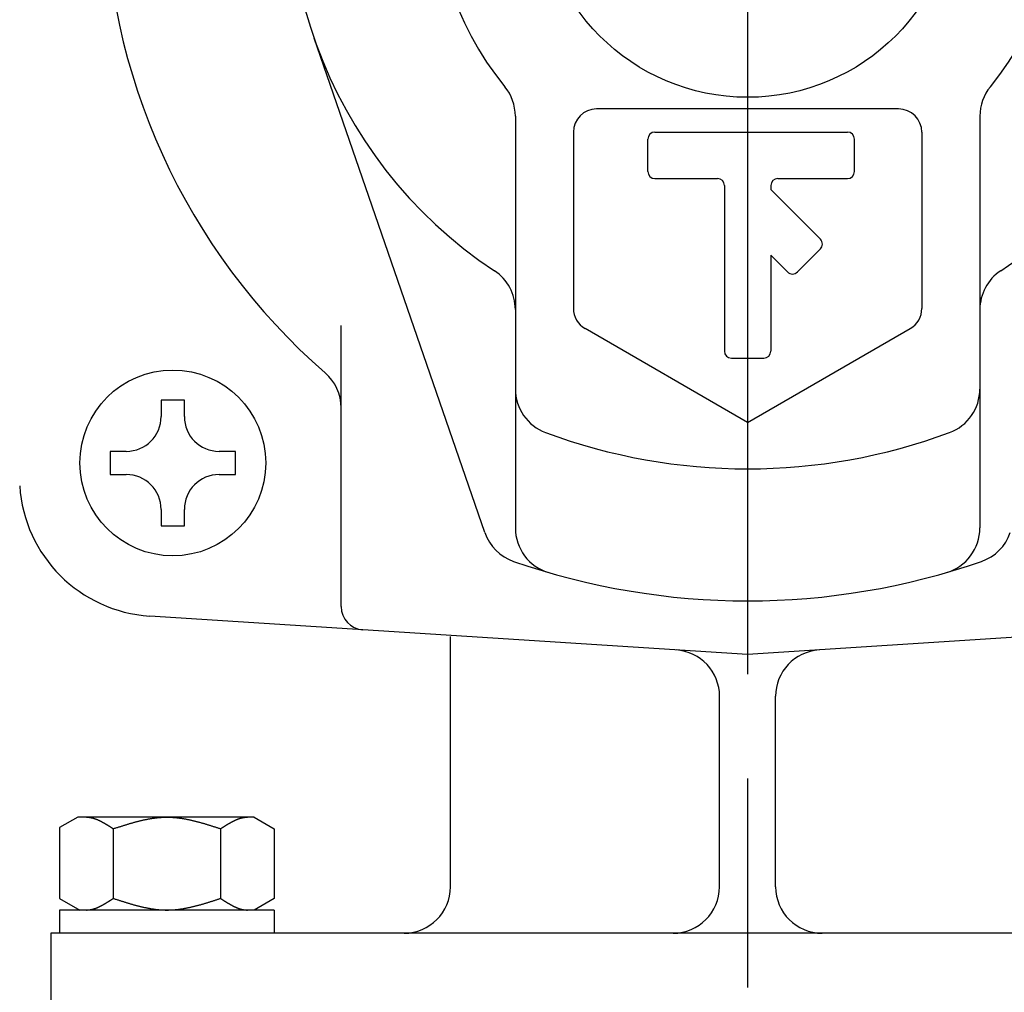
# Model space of a CAD drawing. Extents: x 0 to 1409, y 0 to 906.
# Drawn here: x 535 to 578, y 632 to 674 of the extents above; entities that cross this region are included whole.
import ezdxf

# ---------------------------------------------------------------- set-up
doc = ezdxf.new("R2010")
doc.units = 0
doc.header["$LTSCALE"] = 3
doc.linetypes.add('AM_ISO08W050', pattern=[18, 12, -1.5, 3, -1.5])
doc.layers.get('0').update_dxf_attribs({"linetype": 'CONTINUOUS'})
doc.layers.get('DEFPOINTS').update_dxf_attribs({"linetype": 'CONTINUOUS'})
for name, color, linetype in [('AM_0', 7, 'CONTINUOUS'), ('AM_5', 3, 'CONTINUOUS'), ('AM_7', 4, 'AM_ISO08W050')]:
    doc.layers.add(name, color=color, linetype=linetype)
doc.styles.get("Standard").update_dxf_attribs({"font": 'isocp.shx', "bigfont": 'EXTFONT.SHX'})
doc.dimstyles.get("Standard").update_dxf_attribs({"dimtxt": 0.18, "dimasz": 0.18, "dimexe": 0.18, "dimexo": 0.0625, "dimgap": 0.09, "dimtad": 0, "dimtih": 1, "dimtoh": 1, "dimzin": 0, "dimcen": 0.09, "dimazin": 3, "dimtfac": 1, "dimtofl": 0, "dimtmove": 0, "dimatfit": 3})

# ---------------------------------------------------------------- blocks, each defined once
blk = doc.blocks.new('_OPEN')
at = {"color": 0, "linetype": 'BYBLOCK'}
for p, q in [((-1, 0.1667), (0, 0)), ((-1, -0.1667), (0, 0)), ((0, 0), (-1, 0))]:
    blk.add_line(p, q, dxfattribs=at)
blk = doc.blocks.new('*D30')
at = {"layer": 'AM_5'}
for p, q in [((441.716, 625.6), (441.716, 796.748)), ((691.716, 625.6), (691.716, 796.748)), ((448.859, 790.216), (684.573, 790.216))]:
    blk.add_line(p, q, dxfattribs=at)
at = {"layer": 'DEFPOINTS', "color": 0}
for p in [(691.716, 790.216), (441.716, 622.742), (691.716, 622.742)]:
    blk.add_point(p, dxfattribs=at)
at = {"layer": 'AM_5', "xscale": 7.142857264499276, "yscale": 7.142857264499276, "zscale": 7.142857264499276, "rotation": 180}
blk.add_blockref('_OPEN', (441.716, 790.216), dxfattribs=at)
at = {"layer": 'AM_5', "xscale": 7.142857264499276, "yscale": 7.142857264499276, "zscale": 7.142857264499276}
blk.add_blockref('_OPEN', (691.716, 790.216), dxfattribs=at)
at = {"layer": 'AM_5'}
for s, p in [('\u3000\u3000\u3000\u3000\u3000\u3000\u3000\u3000\u3000\u3000\u3000250?5', (566.716, 794.808)), ('（ＨＬ-30ＡＦＵ／ＡＦＺーＴパッキン厚み含まず）', (566.716, 782.922))]:
    blk.add_text(s, height=9.14286, dxfattribs=at).set_placement(p)
blk = doc.blocks.new('*D28')
at = {"layer": 'AM_5'}
for p, q in [((548.359, 729.742), (414.708, 729.742)), ((421.239, 582.385), (421.239, 722.6))]:
    blk.add_line(p, q, dxfattribs=at)
at = {"layer": 'DEFPOINTS', "color": 0}
for p in [(421.239, 729.742), (551.216, 729.742), (439.493, 575.242)]:
    blk.add_point(p, dxfattribs=at)
at = {"layer": 'AM_5', "xscale": 7.142857264499276, "yscale": 7.142857264499276, "zscale": 7.142857264499276}
for p, rotation in [((421.239, 729.742), 90), ((421.239, 575.242), 270)]:
    blk.add_blockref('_OPEN', p, dxfattribs=dict(at, rotation=rotation))
at = {"layer": 'AM_5'}
blk.add_text('154.5', height=9.1429, dxfattribs=at).set_placement((412.382, 642.107))

msp = doc.modelspace()

# ---------------------------------------------------------------- linework, layer by layer
at = {"layer": 'AM_0'}
for p, q in [((555.406, 651.994), (548.048, 673.294)), ((573.216, 670.242), (560.216, 670.242)), ((556.716, 669.932), (556.716, 652.194)), ((576.716, 669.932), (576.716, 652.194)), ((559.216, 669.242), (559.216, 661.65)), ((562.424, 667.542), (562.424, 668.942)), ((562.724, 669.242), (571.018, 669.242)), ((571.318, 667.542), (571.318, 668.942)), ((574.216, 669.242), (574.216, 661.65)), ((562.724, 667.242), (565.416, 667.242)), ((568.016, 667.242), (571.018, 667.242)), ((565.716, 666.942), (565.716, 659.809)), ((567.716, 666.942), (567.716, 666.766)), ((569.848, 664.634), (567.716, 666.766)), ((567.716, 663.937), (567.716, 659.809)), ((568.434, 663.219), (567.716, 663.937)), ((568.858, 663.219), (569.848, 664.209)), ((549.216, 648.809), (549.216, 660.91)), ((566.716, 656.742), (559.716, 660.784)), ((566.716, 656.742), (573.716, 660.784)), ((566.016, 659.509), (567.416, 659.509)), ((541.467, 657.694), (541.467, 656.994)), ((541.967, 657.694), (541.467, 657.694)), ((542.467, 657.694), (541.967, 657.694)), ((542.467, 656.994), (542.467, 657.694)), ((539.967, 655.494), (539.267, 655.494)), ((539.267, 655.494), (539.267, 654.994)), ((544.667, 655.494), (543.967, 655.494)), ((544.667, 654.994), (544.667, 655.494)), ((539.267, 654.994), (539.267, 654.494)), ((544.667, 654.494), (544.667, 654.994)), ((539.267, 654.494), (539.967, 654.494)), ((543.967, 654.494), (544.667, 654.494)), ((541.467, 652.994), (541.467, 652.294)), ((542.467, 652.294), (542.467, 652.994)), ((541.467, 652.294), (541.967, 652.294)), ((541.967, 652.294), (542.467, 652.294)), ((566.716, 646.742), (540.978, 648.403)), ((592.454, 648.403), (566.716, 646.742)), ((553.923, 636.742), (553.923, 647.517)), ((565.509, 636.742), (565.509, 644.945)), ((567.923, 636.742), (567.923, 644.945)), ((537.874, 639.742), (537.097, 639.294)), ((545.469, 639.742), (537.874, 639.742)), ((545.469, 639.742), (546.335, 639.242)), ((537.097, 639.294), (537.097, 636.242)), ((539.407, 639.242), (539.407, 636.242)), ((544.026, 639.242), (544.026, 636.242)), ((546.335, 639.242), (546.335, 636.242)), ((537.097, 636.242), (537.963, 635.742)), ((546.335, 636.242), (545.469, 635.742)), ((546.335, 635.742), (537.097, 635.742)), ((537.097, 635.742), (537.097, 634.742)), ((546.335, 635.742), (546.335, 634.742)), ((596.716, 634.742), (536.716, 634.742)), ((536.716, 634.742), (536.716, 627.742))]:
    msp.add_line(p, q, dxfattribs=at)
for points in [[(538.252, 639.742, 0), (538.261, 639.742, 0), (538.27, 639.742, 0), (538.279, 639.742, 0), (538.288, 639.742, 0), (538.297, 639.741, 0), (538.307, 639.741, 0), (538.316, 639.74, 0), (538.325, 639.739, 0), (538.334, 639.739, 0), (538.343, 639.738, 0), (538.352, 639.737, 0), (538.361, 639.736, 0), (538.37, 639.735, 0), (538.379, 639.734, 0), (538.388, 639.732, 0), (538.397, 639.731, 0), (538.407, 639.73, 0), (538.416, 639.728, 0), (538.425, 639.726, 0), (538.434, 639.725, 0), (538.443, 639.723, 0), (538.452, 639.721, 0), (538.461, 639.719, 0), (538.47, 639.717, 0), (538.479, 639.715, 0), (538.488, 639.713, 0), (538.498, 639.711, 0), (538.507, 639.709, 0), (538.516, 639.706, 0), (538.525, 639.704, 0), (538.534, 639.701, 0), (538.543, 639.699, 0), (538.552, 639.696, 0), (538.561, 639.693, 0), (538.57, 639.691, 0), (538.579, 639.688, 0), (538.588, 639.685, 0), (538.598, 639.682, 0), (538.607, 639.679, 0), (538.616, 639.676, 0), (538.625, 639.673, 0), (538.634, 639.669, 0), (538.643, 639.666, 0), (538.652, 639.663, 0), (538.661, 639.659, 0), (538.67, 639.656, 0), (538.679, 639.652, 0), (538.688, 639.649, 0), (538.698, 639.645, 0), (538.707, 639.641, 0), (538.716, 639.638, 0), (538.725, 639.634, 0), (538.734, 639.63, 0), (538.743, 639.626, 0), (538.752, 639.622, 0), (538.761, 639.618, 0), (538.77, 639.614, 0), (538.779, 639.61, 0), (538.788, 639.606, 0), (538.798, 639.601, 0), (538.807, 639.597, 0), (538.816, 639.593, 0), (538.825, 639.588, 0), (538.834, 639.584, 0), (538.843, 639.579, 0), (538.852, 639.575, 0), (538.861, 639.57, 0), (538.87, 639.566, 0), (538.879, 639.561, 0), (538.888, 639.556, 0), (538.898, 639.552, 0), (538.907, 639.547, 0), (538.916, 639.542, 0), (538.925, 639.537, 0), (538.934, 639.532, 0), (538.943, 639.527, 0), (538.952, 639.522, 0), (538.961, 639.517, 0), (538.97, 639.512, 0), (538.979, 639.507, 0), (538.988, 639.502, 0), (538.998, 639.497, 0), (539.007, 639.492, 0), (539.016, 639.487, 0), (539.025, 639.481, 0), (539.034, 639.476, 0), (539.043, 639.471, 0), (539.052, 639.465, 0), (539.061, 639.46, 0), (539.07, 639.455, 0), (539.079, 639.449, 0), (539.088, 639.444, 0), (539.098, 639.438, 0), (539.107, 639.433, 0), (539.116, 639.427, 0), (539.125, 639.422, 0), (539.134, 639.416, 0), (539.143, 639.411, 0), (539.152, 639.405, 0), (539.161, 639.399, 0), (539.17, 639.394, 0), (539.179, 639.388, 0), (539.189, 639.382, 0), (539.198, 639.377, 0), (539.207, 639.371, 0), (539.216, 639.365, 0), (539.225, 639.36, 0), (539.234, 639.354, 0), (539.243, 639.348, 0), (539.252, 639.342, 0), (539.261, 639.336, 0), (539.27, 639.331, 0), (539.279, 639.325, 0), (539.289, 639.319, 0), (539.298, 639.313, 0), (539.307, 639.307, 0), (539.316, 639.301, 0), (539.325, 639.295, 0), (539.334, 639.29, 0), (539.343, 639.284, 0), (539.352, 639.278, 0), (539.361, 639.272, 0), (539.37, 639.266, 0), (539.379, 639.26, 0), (539.389, 639.254, 0), (539.398, 639.248, 0), (539.407, 639.242, 0)], [(539.407, 639.242, 0), (539.436, 639.252, 0), (539.465, 639.261, 0), (539.494, 639.271, 0), (539.523, 639.28, 0), (539.552, 639.29, 0), (539.581, 639.299, 0), (539.61, 639.308, 0), (539.639, 639.318, 0), (539.668, 639.327, 0), (539.697, 639.336, 0), (539.726, 639.346, 0), (539.755, 639.355, 0), (539.784, 639.364, 0), (539.813, 639.373, 0), (539.842, 639.382, 0), (539.872, 639.391, 0), (539.901, 639.4, 0), (539.93, 639.409, 0), (539.959, 639.418, 0), (539.988, 639.427, 0), (540.017, 639.436, 0), (540.046, 639.445, 0), (540.075, 639.453, 0), (540.104, 639.462, 0), (540.133, 639.47, 0), (540.162, 639.479, 0), (540.191, 639.487, 0), (540.22, 639.496, 0), (540.249, 639.504, 0), (540.278, 639.512, 0), (540.307, 639.52, 0), (540.336, 639.528, 0), (540.365, 639.536, 0), (540.394, 639.544, 0), (540.423, 639.551, 0), (540.452, 639.559, 0), (540.482, 639.566, 0), (540.511, 639.574, 0), (540.54, 639.581, 0), (540.569, 639.588, 0), (540.598, 639.595, 0), (540.627, 639.602, 0), (540.656, 639.609, 0), (540.685, 639.615, 0), (540.714, 639.622, 0), (540.743, 639.628, 0), (540.772, 639.634, 0), (540.801, 639.64, 0), (540.83, 639.646, 0), (540.859, 639.652, 0), (540.888, 639.658, 0), (540.917, 639.663, 0), (540.946, 639.668, 0), (540.975, 639.673, 0), (541.004, 639.678, 0), (541.033, 639.683, 0), (541.063, 639.688, 0), (541.092, 639.692, 0), (541.121, 639.697, 0), (541.15, 639.701, 0), (541.179, 639.705, 0), (541.208, 639.709, 0), (541.237, 639.712, 0), (541.266, 639.716, 0), (541.295, 639.719, 0), (541.324, 639.722, 0), (541.353, 639.725, 0), (541.382, 639.727, 0), (541.411, 639.73, 0), (541.44, 639.732, 0), (541.469, 639.734, 0), (541.498, 639.736, 0), (541.527, 639.738, 0), (541.556, 639.739, 0), (541.585, 639.74, 0), (541.614, 639.741, 0), (541.644, 639.742, 0), (541.673, 639.742, 0), (541.702, 639.742, 0), (541.731, 639.742, 0), (541.76, 639.742, 0), (541.789, 639.742, 0), (541.818, 639.741, 0), (541.847, 639.74, 0), (541.876, 639.739, 0), (541.905, 639.738, 0), (541.934, 639.736, 0), (541.963, 639.734, 0), (541.992, 639.732, 0), (542.021, 639.73, 0), (542.05, 639.727, 0), (542.079, 639.725, 0), (542.108, 639.722, 0), (542.137, 639.719, 0), (542.166, 639.716, 0), (542.195, 639.712, 0), (542.224, 639.709, 0), (542.254, 639.705, 0), (542.283, 639.701, 0), (542.312, 639.697, 0), (542.341, 639.692, 0), (542.37, 639.688, 0), (542.399, 639.683, 0), (542.428, 639.678, 0), (542.457, 639.673, 0), (542.486, 639.668, 0), (542.515, 639.663, 0), (542.544, 639.658, 0), (542.573, 639.652, 0), (542.602, 639.646, 0), (542.631, 639.64, 0), (542.66, 639.634, 0), (542.689, 639.628, 0), (542.718, 639.622, 0), (542.747, 639.615, 0), (542.776, 639.609, 0), (542.805, 639.602, 0), (542.835, 639.595, 0), (542.864, 639.588, 0), (542.893, 639.581, 0), (542.922, 639.574, 0), (542.951, 639.566, 0), (542.98, 639.559, 0), (543.009, 639.551, 0), (543.038, 639.544, 0), (543.067, 639.536, 0), (543.096, 639.528, 0), (543.125, 639.52, 0), (543.154, 639.512, 0), (543.183, 639.504, 0), (543.212, 639.496, 0), (543.241, 639.487, 0), (543.27, 639.479, 0), (543.299, 639.47, 0), (543.328, 639.462, 0), (543.357, 639.453, 0), (543.386, 639.445, 0), (543.416, 639.436, 0), (543.445, 639.427, 0), (543.474, 639.418, 0), (543.503, 639.409, 0), (543.532, 639.4, 0), (543.561, 639.391, 0), (543.59, 639.382, 0), (543.619, 639.373, 0), (543.648, 639.364, 0), (543.677, 639.355, 0), (543.706, 639.346, 0), (543.735, 639.336, 0), (543.764, 639.327, 0), (543.793, 639.318, 0), (543.822, 639.308, 0), (543.851, 639.299, 0), (543.88, 639.29, 0), (543.909, 639.28, 0), (543.938, 639.271, 0), (543.967, 639.261, 0), (543.996, 639.252, 0), (544.026, 639.242, 0)], [(544.026, 639.242, 0), (544.033, 639.247, 0), (544.04, 639.252, 0), (544.047, 639.257, 0), (544.055, 639.261, 0), (544.062, 639.266, 0), (544.069, 639.271, 0), (544.076, 639.275, 0), (544.084, 639.28, 0), (544.091, 639.285, 0), (544.098, 639.29, 0), (544.105, 639.294, 0), (544.113, 639.299, 0), (544.12, 639.304, 0), (544.127, 639.308, 0), (544.134, 639.313, 0), (544.142, 639.318, 0), (544.149, 639.322, 0), (544.156, 639.327, 0), (544.164, 639.332, 0), (544.171, 639.336, 0), (544.178, 639.341, 0), (544.185, 639.346, 0), (544.193, 639.35, 0), (544.2, 639.355, 0), (544.207, 639.359, 0), (544.214, 639.364, 0), (544.222, 639.369, 0), (544.229, 639.373, 0), (544.236, 639.378, 0), (544.243, 639.382, 0), (544.251, 639.387, 0), (544.258, 639.391, 0), (544.265, 639.396, 0), (544.272, 639.4, 0), (544.28, 639.405, 0), (544.287, 639.409, 0), (544.294, 639.414, 0), (544.302, 639.418, 0), (544.309, 639.423, 0), (544.316, 639.427, 0), (544.323, 639.432, 0), (544.331, 639.436, 0), (544.338, 639.44, 0), (544.345, 639.445, 0), (544.352, 639.449, 0), (544.36, 639.453, 0), (544.367, 639.458, 0), (544.374, 639.462, 0), (544.381, 639.466, 0), (544.389, 639.47, 0), (544.396, 639.475, 0), (544.403, 639.479, 0), (544.41, 639.483, 0), (544.418, 639.487, 0), (544.425, 639.491, 0), (544.432, 639.496, 0), (544.439, 639.5, 0), (544.447, 639.504, 0), (544.454, 639.508, 0), (544.461, 639.512, 0), (544.469, 639.516, 0), (544.476, 639.52, 0), (544.483, 639.524, 0), (544.49, 639.528, 0), (544.498, 639.532, 0), (544.505, 639.536, 0), (544.512, 639.54, 0), (544.519, 639.544, 0), (544.527, 639.547, 0), (544.534, 639.551, 0), (544.541, 639.555, 0), (544.548, 639.559, 0), (544.556, 639.563, 0), (544.563, 639.566, 0), (544.57, 639.57, 0), (544.577, 639.574, 0), (544.585, 639.577, 0), (544.592, 639.581, 0), (544.599, 639.584, 0), (544.607, 639.588, 0), (544.614, 639.591, 0), (544.621, 639.595, 0), (544.628, 639.598, 0), (544.636, 639.602, 0), (544.643, 639.605, 0), (544.65, 639.609, 0), (544.657, 639.612, 0), (544.665, 639.615, 0), (544.672, 639.618, 0), (544.679, 639.622, 0), (544.686, 639.625, 0), (544.694, 639.628, 0), (544.701, 639.631, 0), (544.708, 639.634, 0), (544.715, 639.637, 0), (544.723, 639.64, 0), (544.73, 639.643, 0), (544.737, 639.646, 0), (544.745, 639.649, 0), (544.752, 639.652, 0), (544.759, 639.655, 0), (544.766, 639.658, 0), (544.774, 639.66, 0), (544.781, 639.663, 0), (544.788, 639.666, 0), (544.795, 639.668, 0), (544.803, 639.671, 0), (544.81, 639.673, 0), (544.817, 639.676, 0), (544.824, 639.678, 0), (544.832, 639.681, 0), (544.839, 639.683, 0), (544.846, 639.686, 0), (544.853, 639.688, 0), (544.861, 639.69, 0), (544.868, 639.692, 0), (544.875, 639.695, 0), (544.882, 639.697, 0), (544.89, 639.699, 0), (544.897, 639.701, 0), (544.904, 639.703, 0), (544.912, 639.705, 0), (544.919, 639.707, 0), (544.926, 639.709, 0), (544.933, 639.711, 0), (544.941, 639.712, 0), (544.948, 639.714, 0), (544.955, 639.716, 0), (544.962, 639.717, 0), (544.97, 639.719, 0), (544.977, 639.721, 0), (544.984, 639.722, 0), (544.991, 639.723, 0), (544.999, 639.725, 0), (545.006, 639.726, 0), (545.013, 639.727, 0), (545.02, 639.729, 0), (545.028, 639.73, 0), (545.035, 639.731, 0), (545.042, 639.732, 0), (545.05, 639.733, 0), (545.057, 639.734, 0), (545.064, 639.735, 0), (545.071, 639.736, 0), (545.079, 639.737, 0), (545.086, 639.738, 0), (545.093, 639.738, 0), (545.1, 639.739, 0), (545.108, 639.74, 0), (545.115, 639.74, 0), (545.122, 639.741, 0), (545.129, 639.741, 0), (545.137, 639.741, 0), (545.144, 639.742, 0), (545.151, 639.742, 0), (545.158, 639.742, 0), (545.166, 639.742, 0), (545.173, 639.742, 0), (545.18, 639.742, 0)], [(538.252, 635.742, 0), (538.261, 635.742, 0), (538.27, 635.743, 0), (538.279, 635.743, 0), (538.288, 635.743, 0), (538.297, 635.744, 0), (538.307, 635.744, 0), (538.316, 635.745, 0), (538.325, 635.745, 0), (538.334, 635.746, 0), (538.343, 635.747, 0), (538.352, 635.748, 0), (538.361, 635.749, 0), (538.37, 635.75, 0), (538.379, 635.751, 0), (538.388, 635.752, 0), (538.397, 635.754, 0), (538.407, 635.755, 0), (538.416, 635.757, 0), (538.425, 635.758, 0), (538.434, 635.76, 0), (538.443, 635.762, 0), (538.452, 635.764, 0), (538.461, 635.766, 0), (538.47, 635.767, 0), (538.479, 635.77, 0), (538.488, 635.772, 0), (538.498, 635.774, 0), (538.507, 635.776, 0), (538.516, 635.779, 0), (538.525, 635.781, 0), (538.534, 635.783, 0), (538.543, 635.786, 0), (538.552, 635.789, 0), (538.561, 635.791, 0), (538.57, 635.794, 0), (538.579, 635.797, 0), (538.588, 635.8, 0), (538.598, 635.803, 0), (538.607, 635.806, 0), (538.616, 635.809, 0), (538.625, 635.812, 0), (538.634, 635.815, 0), (538.643, 635.819, 0), (538.652, 635.822, 0), (538.661, 635.825, 0), (538.67, 635.829, 0), (538.679, 635.832, 0), (538.688, 635.836, 0), (538.698, 635.84, 0), (538.707, 635.843, 0), (538.716, 635.847, 0), (538.725, 635.851, 0), (538.734, 635.855, 0), (538.743, 635.859, 0), (538.752, 635.863, 0), (538.761, 635.867, 0), (538.77, 635.871, 0), (538.779, 635.875, 0), (538.788, 635.879, 0), (538.798, 635.883, 0), (538.807, 635.888, 0), (538.816, 635.892, 0), (538.825, 635.896, 0), (538.834, 635.901, 0), (538.843, 635.905, 0), (538.852, 635.91, 0), (538.861, 635.914, 0), (538.87, 635.919, 0), (538.879, 635.924, 0), (538.888, 635.928, 0), (538.898, 635.933, 0), (538.907, 635.938, 0), (538.916, 635.943, 0), (538.925, 635.948, 0), (538.934, 635.952, 0), (538.943, 635.957, 0), (538.952, 635.962, 0), (538.961, 635.967, 0), (538.97, 635.972, 0), (538.979, 635.978, 0), (538.988, 635.983, 0), (538.998, 635.988, 0), (539.007, 635.993, 0), (539.016, 635.998, 0), (539.025, 636.003, 0), (539.034, 636.009, 0), (539.043, 636.014, 0), (539.052, 636.019, 0), (539.061, 636.025, 0), (539.07, 636.03, 0), (539.079, 636.035, 0), (539.088, 636.041, 0), (539.098, 636.046, 0), (539.107, 636.052, 0), (539.116, 636.057, 0), (539.125, 636.063, 0), (539.134, 636.069, 0), (539.143, 636.074, 0), (539.152, 636.08, 0), (539.161, 636.085, 0), (539.17, 636.091, 0), (539.179, 636.097, 0), (539.189, 636.102, 0), (539.198, 636.108, 0), (539.207, 636.114, 0), (539.216, 636.12, 0), (539.225, 636.125, 0), (539.234, 636.131, 0), (539.243, 636.137, 0), (539.252, 636.143, 0), (539.261, 636.148, 0), (539.27, 636.154, 0), (539.279, 636.16, 0), (539.289, 636.166, 0), (539.298, 636.172, 0), (539.307, 636.178, 0), (539.316, 636.183, 0), (539.325, 636.189, 0), (539.334, 636.195, 0), (539.343, 636.201, 0), (539.352, 636.207, 0), (539.361, 636.213, 0), (539.37, 636.219, 0), (539.379, 636.225, 0), (539.389, 636.231, 0), (539.398, 636.236, 0), (539.407, 636.242, 0)], [(539.407, 636.242, 0), (539.436, 636.233, 0), (539.465, 636.224, 0), (539.494, 636.214, 0), (539.523, 636.205, 0), (539.552, 636.195, 0), (539.581, 636.186, 0), (539.61, 636.177, 0), (539.639, 636.167, 0), (539.668, 636.158, 0), (539.697, 636.149, 0), (539.726, 636.139, 0), (539.755, 636.13, 0), (539.784, 636.121, 0), (539.813, 636.112, 0), (539.842, 636.103, 0), (539.872, 636.093, 0), (539.901, 636.084, 0), (539.93, 636.075, 0), (539.959, 636.067, 0), (539.988, 636.058, 0), (540.017, 636.049, 0), (540.046, 636.04, 0), (540.075, 636.031, 0), (540.104, 636.023, 0), (540.133, 636.014, 0), (540.162, 636.006, 0), (540.191, 635.997, 0), (540.22, 635.989, 0), (540.249, 635.981, 0), (540.278, 635.973, 0), (540.307, 635.965, 0), (540.336, 635.957, 0), (540.365, 635.949, 0), (540.394, 635.941, 0), (540.423, 635.934, 0), (540.452, 635.926, 0), (540.482, 635.919, 0), (540.511, 635.911, 0), (540.54, 635.904, 0), (540.569, 635.897, 0), (540.598, 635.89, 0), (540.627, 635.883, 0), (540.656, 635.876, 0), (540.685, 635.87, 0), (540.714, 635.863, 0), (540.743, 635.857, 0), (540.772, 635.851, 0), (540.801, 635.845, 0), (540.83, 635.839, 0), (540.859, 635.833, 0), (540.888, 635.827, 0), (540.917, 635.822, 0), (540.946, 635.816, 0), (540.975, 635.811, 0), (541.004, 635.806, 0), (541.033, 635.801, 0), (541.063, 635.797, 0), (541.092, 635.792, 0), (541.121, 635.788, 0), (541.15, 635.784, 0), (541.179, 635.78, 0), (541.208, 635.776, 0), (541.237, 635.772, 0), (541.266, 635.769, 0), (541.295, 635.766, 0), (541.324, 635.763, 0), (541.353, 635.76, 0), (541.382, 635.757, 0), (541.411, 635.755, 0), (541.44, 635.753, 0), (541.469, 635.751, 0), (541.498, 635.749, 0), (541.527, 635.747, 0), (541.556, 635.746, 0), (541.585, 635.745, 0), (541.614, 635.744, 0), (541.644, 635.743, 0), (541.673, 635.743, 0), (541.702, 635.742, 0), (541.731, 635.742, 0), (541.76, 635.743, 0), (541.789, 635.743, 0), (541.818, 635.744, 0), (541.847, 635.745, 0), (541.876, 635.746, 0), (541.905, 635.747, 0), (541.934, 635.749, 0), (541.963, 635.751, 0), (541.992, 635.753, 0), (542.021, 635.755, 0), (542.05, 635.757, 0), (542.079, 635.76, 0), (542.108, 635.763, 0), (542.137, 635.766, 0), (542.166, 635.769, 0), (542.195, 635.772, 0), (542.224, 635.776, 0), (542.254, 635.78, 0), (542.283, 635.784, 0), (542.312, 635.788, 0), (542.341, 635.792, 0), (542.37, 635.797, 0), (542.399, 635.801, 0), (542.428, 635.806, 0), (542.457, 635.811, 0), (542.486, 635.816, 0), (542.515, 635.822, 0), (542.544, 635.827, 0), (542.573, 635.833, 0), (542.602, 635.839, 0), (542.631, 635.845, 0), (542.66, 635.851, 0), (542.689, 635.857, 0), (542.718, 635.863, 0), (542.747, 635.87, 0), (542.776, 635.876, 0), (542.805, 635.883, 0), (542.835, 635.89, 0), (542.864, 635.897, 0), (542.893, 635.904, 0), (542.922, 635.911, 0), (542.951, 635.919, 0), (542.98, 635.926, 0), (543.009, 635.934, 0), (543.038, 635.941, 0), (543.067, 635.949, 0), (543.096, 635.957, 0), (543.125, 635.965, 0), (543.154, 635.973, 0), (543.183, 635.981, 0), (543.212, 635.989, 0), (543.241, 635.997, 0), (543.27, 636.006, 0), (543.299, 636.014, 0), (543.328, 636.023, 0), (543.357, 636.031, 0), (543.386, 636.04, 0), (543.416, 636.049, 0), (543.445, 636.058, 0), (543.474, 636.067, 0), (543.503, 636.075, 0), (543.532, 636.084, 0), (543.561, 636.093, 0), (543.59, 636.103, 0), (543.619, 636.112, 0), (543.648, 636.121, 0), (543.677, 636.13, 0), (543.706, 636.139, 0), (543.735, 636.149, 0), (543.764, 636.158, 0), (543.793, 636.167, 0), (543.822, 636.177, 0), (543.851, 636.186, 0), (543.88, 636.195, 0), (543.909, 636.205, 0), (543.938, 636.214, 0), (543.967, 636.224, 0), (543.996, 636.233, 0), (544.026, 636.242, 0)], [(544.026, 636.242, 0), (544.033, 636.238, 0), (544.04, 636.233, 0), (544.047, 636.228, 0), (544.055, 636.224, 0), (544.062, 636.219, 0), (544.069, 636.214, 0), (544.076, 636.209, 0), (544.084, 636.205, 0), (544.091, 636.2, 0), (544.098, 636.195, 0), (544.105, 636.191, 0), (544.113, 636.186, 0), (544.12, 636.181, 0), (544.127, 636.177, 0), (544.134, 636.172, 0), (544.142, 636.167, 0), (544.149, 636.163, 0), (544.156, 636.158, 0), (544.164, 636.153, 0), (544.171, 636.149, 0), (544.178, 636.144, 0), (544.185, 636.139, 0), (544.193, 636.135, 0), (544.2, 636.13, 0), (544.207, 636.125, 0), (544.214, 636.121, 0), (544.222, 636.116, 0), (544.229, 636.112, 0), (544.236, 636.107, 0), (544.243, 636.103, 0), (544.251, 636.098, 0), (544.258, 636.093, 0), (544.265, 636.089, 0), (544.272, 636.084, 0), (544.28, 636.08, 0), (544.287, 636.075, 0), (544.294, 636.071, 0), (544.302, 636.067, 0), (544.309, 636.062, 0), (544.316, 636.058, 0), (544.323, 636.053, 0), (544.331, 636.049, 0), (544.338, 636.045, 0), (544.345, 636.04, 0), (544.352, 636.036, 0), (544.36, 636.031, 0), (544.367, 636.027, 0), (544.374, 636.023, 0), (544.381, 636.019, 0), (544.389, 636.014, 0), (544.396, 636.01, 0), (544.403, 636.006, 0), (544.41, 636.002, 0), (544.418, 635.997, 0), (544.425, 635.993, 0), (544.432, 635.989, 0), (544.439, 635.985, 0), (544.447, 635.981, 0), (544.454, 635.977, 0), (544.461, 635.973, 0), (544.469, 635.969, 0), (544.476, 635.965, 0), (544.483, 635.961, 0), (544.49, 635.957, 0), (544.498, 635.953, 0), (544.505, 635.949, 0), (544.512, 635.945, 0), (544.519, 635.941, 0), (544.527, 635.937, 0), (544.534, 635.934, 0), (544.541, 635.93, 0), (544.548, 635.926, 0), (544.556, 635.922, 0), (544.563, 635.919, 0), (544.57, 635.915, 0), (544.577, 635.911, 0), (544.585, 635.908, 0), (544.592, 635.904, 0), (544.599, 635.9, 0), (544.607, 635.897, 0), (544.614, 635.893, 0), (544.621, 635.89, 0), (544.628, 635.886, 0), (544.636, 635.883, 0), (544.643, 635.88, 0), (544.65, 635.876, 0), (544.657, 635.873, 0), (544.665, 635.87, 0), (544.672, 635.866, 0), (544.679, 635.863, 0), (544.686, 635.86, 0), (544.694, 635.857, 0), (544.701, 635.854, 0), (544.708, 635.851, 0), (544.715, 635.848, 0), (544.723, 635.845, 0), (544.73, 635.842, 0), (544.737, 635.839, 0), (544.745, 635.836, 0), (544.752, 635.833, 0), (544.759, 635.83, 0), (544.766, 635.827, 0), (544.774, 635.825, 0), (544.781, 635.822, 0), (544.788, 635.819, 0), (544.795, 635.816, 0), (544.803, 635.814, 0), (544.81, 635.811, 0), (544.817, 635.809, 0), (544.824, 635.806, 0), (544.832, 635.804, 0), (544.839, 635.801, 0), (544.846, 635.799, 0), (544.853, 635.797, 0), (544.861, 635.795, 0), (544.868, 635.792, 0), (544.875, 635.79, 0), (544.882, 635.788, 0), (544.89, 635.786, 0), (544.897, 635.784, 0), (544.904, 635.782, 0), (544.912, 635.78, 0), (544.919, 635.778, 0), (544.926, 635.776, 0), (544.933, 635.774, 0), (544.941, 635.772, 0), (544.948, 635.771, 0), (544.955, 635.769, 0), (544.962, 635.767, 0), (544.97, 635.766, 0), (544.977, 635.764, 0), (544.984, 635.763, 0), (544.991, 635.761, 0), (544.999, 635.76, 0), (545.006, 635.759, 0), (545.013, 635.757, 0), (545.02, 635.756, 0), (545.028, 635.755, 0), (545.035, 635.754, 0), (545.042, 635.753, 0), (545.05, 635.752, 0), (545.057, 635.751, 0), (545.064, 635.75, 0), (545.071, 635.749, 0), (545.079, 635.748, 0), (545.086, 635.747, 0), (545.093, 635.747, 0), (545.1, 635.746, 0), (545.108, 635.745, 0), (545.115, 635.745, 0), (545.122, 635.744, 0), (545.129, 635.744, 0), (545.137, 635.743, 0), (545.144, 635.743, 0), (545.151, 635.743, 0), (545.158, 635.743, 0), (545.166, 635.743, 0), (545.173, 635.742, 0), (545.18, 635.742, 0)]]:
    msp.add_polyline3d(points, dxfattribs=at)
for centre, radius in [((566.716, 679.742), 9), ((541.967, 654.994), 4)]:
    msp.add_circle(centre, radius, dxfattribs=at)
for centre, radius, start, end in [((566.716, 679.742), 27.68, 131.0721, 228.9279), ((566.716, 679.742), 19.75, 90, 236.5146), ((566.716, 679.742), 19.75, 303.4854, 90), ((566.716, 679.742), 13.5, 320.732, 219.268), ((554.716, 669.932), 2, 360, 39.268), ((578.716, 669.932), 2, 140.732, 180), ((560.216, 669.242), 1, 90, 180), ((573.216, 669.242), 1, 360, 90), ((562.724, 668.942), 0.3, 90, 180), ((571.018, 668.942), 0.3, 360, 90), ((562.724, 667.542), 0.3, 180, 270), ((565.416, 666.942), 0.3, 360, 90), ((568.016, 666.942), 0.3, 90, 180), ((571.018, 667.542), 0.3, 270, 0), ((569.636, 664.421), 0.3, 315, 45), ((554.716, 661.602), 2, 360, 56.5146), ((568.646, 663.431), 0.3, 225, 315), ((578.716, 661.602), 2, 123.4854, 180), ((560.216, 661.65), 1, 180, 240), ((573.216, 661.65), 1, 300, 360), ((566.016, 659.809), 0.3, 180, 270), ((567.416, 659.809), 0.3, 270, 0), ((547.216, 657.367), 2, 0, 48.9279), ((558.716, 658.179), 2, 180, 249.6456), ((574.716, 658.179), 2, 290.3544, 360), ((539.967, 656.994), 1.5, 270, 0), ((543.967, 656.994), 1.5, 180, 270), ((566.716, 679.742), 25, 249.6456, 290.3544), ((539.967, 652.994), 1.5, 360, 90), ((543.967, 652.994), 1.5, 90, 180), ((541.364, 654.39), 6, 183.6914, 266.3086), ((557.296, 652.647), 2, 199.0557, 250.8295), ((558.716, 652.194), 2, 180, 253.8066), ((574.716, 652.194), 2, 286.1934, 360), ((576.136, 652.647), 2, 289.1705, 340.9443), ((566.716, 679.742), 30.686, 250.8295, 289.1705), ((550.216, 648.809), 1, 180, 266.3086), ((563.509, 644.945), 2, 0, 86.3086), ((569.923, 644.945), 2, 93.6914, 180), ((551.923, 636.742), 2, 270, 0), ((563.509, 636.742), 2, 270, 0), ((569.923, 636.742), 2, 180, 270)]:
    msp.add_arc(centre, radius, start, end, dxfattribs=at)
at = {"layer": 'AM_7'}
msp.add_line((566.716, 735.901), (566.716, 216.293), dxfattribs=at)

# ---------------------------------------------------------------- dimensions: what is measured, and where the dimension line sits
at = {"layer": 'AM_5'}
dim = msp.add_linear_dim(base=(691.716, 790.216), p1=(441.716, 622.742), p2=(691.716, 622.742), text='\u3000\u3000\u3000\u3000\u3000\u3000\u3000\u3000\u3000\u3000\u3000<>±5\\P（ＨＬ-30ＡＦＵ／ＡＦＺーＴパッキン厚み含まず）', dimstyle='Standard', override={"dimscale": 2.857143, "dimtxt": 3.2, "dimexe": 2.286002, "dimdec": 0, "dimrnd": 0.1, "dimpost": '', "dimblk1": 'OPEN', "dimblk2": 'OPEN', "dimsah": 1, "dimtzin": 8}, dxfattribs=at)
dim.commit()
dim.dimension.update_dxf_attribs({"geometry": '*D30', "text_midpoint": (566.716, 790.216), "dimtype": 128})
dim = msp.add_linear_dim(base=(421.239, 729.742), p1=(439.493, 575.242), p2=(551.216, 729.742), angle=90, dimstyle='Standard', override={"dimscale": 2.857143, "dimtxt": 3.2, "dimexe": 2.285996, "dimdec": 1, "dimrnd": 0.01, "dimblk1": 'OPEN', "dimblk2": 'OPEN', "dimsah": 1, "dimse1": 1, "dimtzin": 8}, dxfattribs=at)
dim.commit()
dim.dimension.update_dxf_attribs({"geometry": '*D28', "text_midpoint": (421.239, 653.992), "dimtype": 128})

doc.saveas('drawing.dxf')
